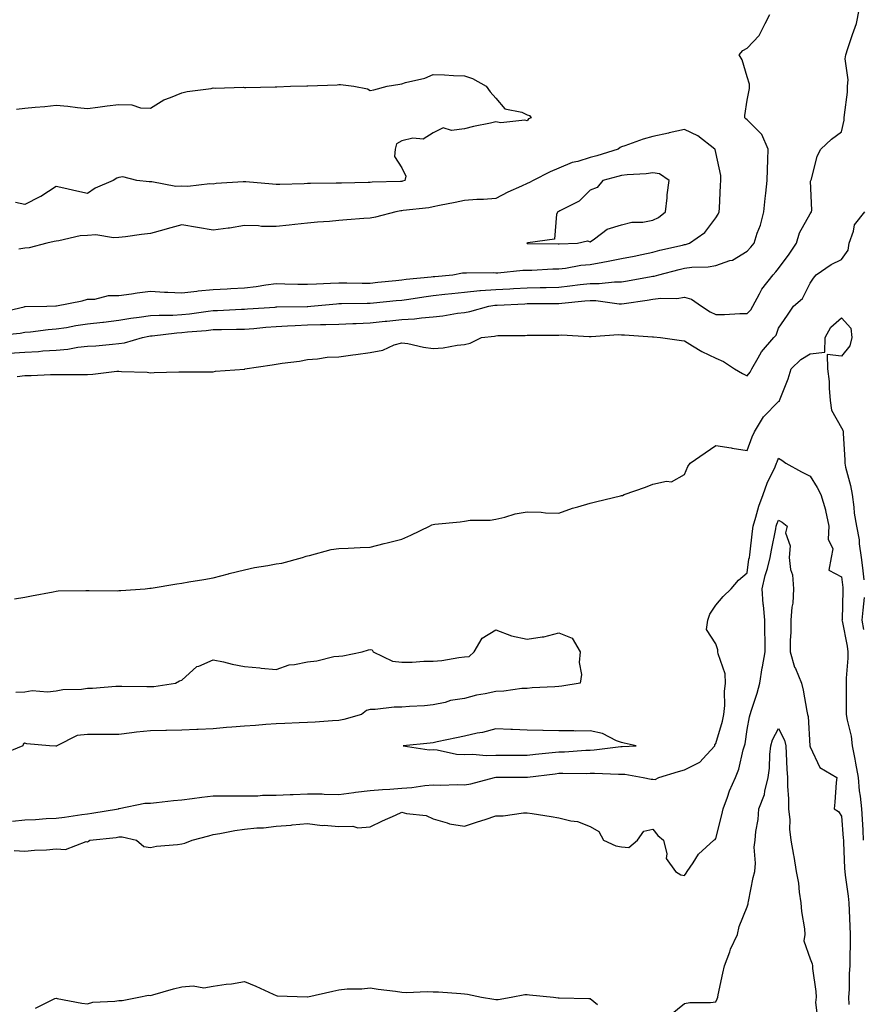
# Model space of a CAD drawing. Units: inches. Extents: x 862883 to 865523, y 7308458 to 7311098.
# Drawn here: x 863686 to 863955, y 7309290 to 7309603 of the extents above; entities that cross this region are included whole.
import ezdxf

# ---------------------------------------------------------------- set-up
doc = ezdxf.new("R2010")
doc.units = ezdxf.units.IN
doc.header["$MEASUREMENT"] = 0
doc.layers.add('Contour_86287308', color=7, linetype='Continuous', true_color=0xd686a3)

msp = doc.modelspace()

# ---------------------------------------------------------------- linework, layer by layer
at = {"layer": 'Contour_86287308'}
for points in [[(863678.65, 7309502.53, 3387), (863686.64, 7309503.34, 3387), (863688.05, 7309503.59, 3387), (863689.87, 7309503.74, 3387), (863695.47, 7309504.5, 3387), (863698.05, 7309504.68, 3387), (863701.3, 7309505.17, 3387), (863704.26, 7309505.72, 3387), (863708.05, 7309506.25, 3387), (863712.95, 7309506.81, 3387), (863713.14, 7309506.83, 3387), (863718.05, 7309507.46, 3387), (863721.87, 7309508.1, 3387), (863724.5, 7309508.38, 3387), (863728.05, 7309508.9, 3387), (863730.88, 7309509.09, 3387), (863735.19, 7309509.06, 3387), (863738.05, 7309509.21, 3387), (863740.49, 7309509.48, 3387), (863746.47, 7309510.35, 3387), (863748.05, 7309510.52, 3387), (863749.41, 7309510.56, 3387), (863757.07, 7309510.94, 3387), (863758.05, 7309510.97, 3387), (863758.93, 7309511.04, 3387), (863767.76, 7309511.63, 3387), (863768.05, 7309511.66, 3387), (863768.3, 7309511.67, 3387), (863777.96, 7309511.82, 3387), (863778.05, 7309511.83, 3387), (863778.14, 7309511.83, 3387), (863779.17, 7309511.92, 3387), (863787.29, 7309512.68, 3387), (863788.05, 7309512.73, 3387), (863788.86, 7309512.73, 3387), (863797.07, 7309512.9, 3387), (863798.05, 7309512.9, 3387), (863799.13, 7309513, 3387), (863806.29, 7309513.68, 3387), (863808.05, 7309513.85, 3387), (863810.28, 7309514.15, 3387), (863815.08, 7309514.89, 3387), (863818.05, 7309515.26, 3387), (863821.82, 7309515.69, 3387), (863824, 7309515.97, 3387), (863828.05, 7309516.41, 3387), (863832.98, 7309516.85, 3387), (863833.1, 7309516.87, 3387), (863838.05, 7309517.24, 3387), (863842.5, 7309517.47, 3387), (863843.66, 7309517.53, 3387), (863848.05, 7309517.76, 3387), (863852.15, 7309517.82, 3387), (863854.01, 7309517.88, 3387), (863858.05, 7309517.95, 3387), (863861.62, 7309518.35, 3387), (863864.9, 7309518.78, 3387), (863868.05, 7309519.14, 3387), (863870.87, 7309519.1, 3387), (863875.83, 7309519.7, 3387), (863878.05, 7309519.67, 3387), (863879.99, 7309519.98, 3387), (863887.48, 7309521.35, 3387), (863888.05, 7309521.45, 3387), (863888.47, 7309521.5, 3387), (863889.96, 7309521.92, 3387), (863896.4, 7309523.58, 3387), (863898.05, 7309523.98, 3387), (863900.43, 7309524.3, 3387), (863905.57, 7309524.4, 3387), (863908.05, 7309524.84, 3387), (863912.54, 7309526.41, 3387), (863913.41, 7309526.56, 3387), (863918.05, 7309529.4, 3387), (863919.22, 7309530.75, 3387), (863920.26, 7309531.92, 3387), (863921.27, 7309535.14, 3387), (863922.31, 7309537.66, 3387), (863923.3, 7309541.92, 3387), (863923.73, 7309546.24, 3387), (863923.97, 7309547.84, 3387), (863924.42, 7309551.92, 3387), (863924.56, 7309555.41, 3387), (863924.59, 7309558.46, 3387), (863924.72, 7309561.92, 3387), (863922.72, 7309566.59, 3387), (863918.05, 7309571.18, 3387), (863917.64, 7309571.51, 3387), (863917.31, 7309571.92, 3387), (863917.33, 7309572.64, 3387), (863918.05, 7309577.49, 3387), (863918.75, 7309581.22, 3387), (863918.76, 7309581.92, 3387), (863918.75, 7309582.62, 3387), (863918.05, 7309584.91, 3387), (863916.45, 7309590.32, 3387), (863915.47, 7309591.92, 3387), (863916.71, 7309593.26, 3387), (863918.05, 7309594.05, 3387), (863921.91, 7309598.06, 3387), (863923.8, 7309601.92, 3387), (863925.25, 7309604.72, 3387)], [(863683.06, 7309496.91, 3386), (863688.05, 7309497.26, 3386), (863692.46, 7309497.52, 3386), (863693.78, 7309497.65, 3386), (863698.05, 7309497.93, 3386), (863701.73, 7309498.24, 3386), (863704.96, 7309498.82, 3386), (863708.05, 7309499.15, 3386), (863710.66, 7309499.31, 3386), (863715.96, 7309499.83, 3386), (863718.05, 7309499.98, 3386), (863719.78, 7309500.19, 3386), (863725.54, 7309501.92, 3386), (863727.6, 7309502.37, 3386), (863728.05, 7309502.43, 3386), (863728.6, 7309502.47, 3386), (863736.5, 7309503.47, 3386), (863738.05, 7309503.56, 3386), (863739.88, 7309503.76, 3386), (863745.77, 7309504.2, 3386), (863748.05, 7309504.46, 3386), (863750.66, 7309504.53, 3386), (863755.42, 7309504.55, 3386), (863758.05, 7309504.63, 3386), (863760.98, 7309504.85, 3386), (863764.78, 7309505.18, 3386), (863768.05, 7309505.44, 3386), (863771.75, 7309505.62, 3386), (863774.16, 7309505.81, 3386), (863778.05, 7309505.98, 3386), (863782.23, 7309506.1, 3386), (863783.92, 7309506.05, 3386), (863788.05, 7309506.18, 3386), (863792.5, 7309506.37, 3386), (863793.53, 7309506.44, 3386), (863798.05, 7309506.63, 3386), (863802.84, 7309507.13, 3386), (863803.31, 7309507.17, 3386), (863808.05, 7309507.66, 3386), (863812.11, 7309507.87, 3386), (863814.38, 7309508.25, 3386), (863818.05, 7309508.47, 3386), (863821.15, 7309508.82, 3386), (863825.78, 7309509.64, 3386), (863828.05, 7309509.93, 3386), (863829.73, 7309510.24, 3386), (863835.75, 7309511.92, 3386), (863837.73, 7309512.24, 3386), (863838.05, 7309512.26, 3386), (863838.41, 7309512.28, 3386), (863847.26, 7309512.71, 3386), (863848.05, 7309512.75, 3386), (863848.89, 7309512.76, 3386), (863857.23, 7309512.75, 3386), (863858.05, 7309512.76, 3386), (863858.99, 7309512.86, 3386), (863866.4, 7309513.57, 3386), (863868.05, 7309513.76, 3386), (863869.87, 7309513.74, 3386), (863877.34, 7309512.62, 3386), (863878.05, 7309512.61, 3386), (863878.88, 7309512.75, 3386), (863886.16, 7309513.81, 3386), (863888.05, 7309514.12, 3386), (863890.55, 7309514.42, 3386), (863895.61, 7309514.37, 3386), (863898.05, 7309514.76, 3386), (863900.32, 7309514.19, 3386), (863903.49, 7309511.92, 3386), (863906.23, 7309510.09, 3386), (863908.05, 7309509.29, 3386), (863910.77, 7309509.21, 3386), (863915.75, 7309509.63, 3386), (863918.05, 7309509.53, 3386), (863919.22, 7309510.75, 3386), (863919.82, 7309511.92, 3386), (863922.01, 7309515.88, 3386), (863922.68, 7309517.29, 3386), (863926.33, 7309521.92, 3386), (863927.13, 7309522.84, 3386), (863928.05, 7309523.86, 3386), (863931.45, 7309528.52, 3386), (863933.76, 7309531.92, 3386), (863934.7, 7309535.27, 3386), (863938.05, 7309541.29, 3386), (863938.36, 7309541.61, 3386), (863938.5, 7309541.92, 3386), (863938.64, 7309542.51, 3386), (863938.25, 7309551.72, 3386), (863938.34, 7309551.92, 3386), (863938.52, 7309552.38, 3386), (863940.32, 7309559.64, 3386), (863941.54, 7309561.92, 3386), (863944.9, 7309565.07, 3386), (863948.05, 7309567.37, 3386), (863948.87, 7309571.09, 3386), (863948.92, 7309571.92, 3386), (863948.98, 7309572.85, 3386), (863949.93, 7309580.04, 3386), (863950.03, 7309581.92, 3386), (863950.14, 7309584.01, 3386), (863949.29, 7309590.68, 3386), (863949.4, 7309591.92, 3386), (863950.11, 7309593.98, 3386), (863951.56, 7309598.41, 3386), (863952.86, 7309601.92, 3386), (863953.68, 7309606.29, 3386)], [(863685.39, 7309574.58, 3387), (863688.05, 7309574.92, 3387), (863691.39, 7309575.26, 3387), (863694.46, 7309575.51, 3387), (863698.05, 7309575.89, 3387), (863701.72, 7309575.59, 3387), (863704.84, 7309575.13, 3387), (863708.05, 7309574.83, 3387), (863711.35, 7309575.22, 3387), (863714.3, 7309575.67, 3387), (863718.05, 7309576.09, 3387), (863722.15, 7309576.02, 3387), (863724.88, 7309575.09, 3387), (863728.05, 7309574.98, 3387), (863732.32, 7309577.65, 3387), (863734.45, 7309578.33, 3387), (863738.05, 7309579.85, 3387), (863739.74, 7309580.23, 3387), (863747.39, 7309581.26, 3387), (863748.05, 7309581.39, 3387), (863748.71, 7309581.27, 3387), (863757.74, 7309581.61, 3387), (863758.05, 7309581.5, 3387), (863758.44, 7309581.53, 3387), (863767.82, 7309581.7, 3387), (863768.05, 7309581.71, 3387), (863768.28, 7309581.7, 3387), (863772.67, 7309581.92, 3387), (863777.89, 7309582.08, 3387), (863778.22, 7309582.09, 3387), (863787.56, 7309582.41, 3387), (863788.05, 7309582.43, 3387), (863788.56, 7309582.43, 3387), (863792.83, 7309581.92, 3387), (863797.19, 7309581.06, 3387), (863798.05, 7309580.62, 3387), (863799.15, 7309580.82, 3387), (863803.39, 7309581.92, 3387), (863807.44, 7309582.54, 3387), (863808.05, 7309582.73, 3387), (863809.25, 7309583.12, 3387), (863815.45, 7309584.52, 3387), (863818.05, 7309585.67, 3387), (863821.65, 7309585.51, 3387), (863824.58, 7309585.39, 3387), (863828.05, 7309585.26, 3387), (863830.56, 7309584.42, 3387), (863834.96, 7309581.92, 3387), (863836.24, 7309580.11, 3387), (863838.05, 7309578.15, 3387), (863840.89, 7309574.76, 3387), (863846.32, 7309573.65, 3387), (863848.05, 7309572.87, 3387), (863848.75, 7309572.62, 3387), (863849.31, 7309571.92, 3387), (863848.43, 7309571.53, 3387), (863848.05, 7309570.89, 3387), (863847.26, 7309571.13, 3387), (863839.65, 7309570.32, 3387), (863838.05, 7309570.58, 3387), (863836.32, 7309570.19, 3387), (863830.91, 7309569.06, 3387), (863828.05, 7309568.4, 3387), (863823.95, 7309567.82, 3387), (863821.27, 7309568.7, 3387), (863818.05, 7309567.13, 3387), (863814.84, 7309565.13, 3387), (863811.56, 7309565.43, 3387), (863808.05, 7309564.58, 3387), (863806.37, 7309563.6, 3387), (863805.95, 7309561.92, 3387), (863805.73, 7309559.61, 3387), (863808.05, 7309555.96, 3387), (863809.4, 7309553.27, 3387), (863809.03, 7309551.92, 3387), (863808.3, 7309551.67, 3387), (863808.05, 7309551.62, 3387), (863807.71, 7309551.58, 3387), (863798.61, 7309551.35, 3387), (863798.05, 7309551.28, 3387), (863797.38, 7309551.25, 3387), (863788.87, 7309551.1, 3387), (863788.05, 7309551.06, 3387), (863787.16, 7309551.03, 3387), (863778.99, 7309550.98, 3387), (863778.05, 7309550.94, 3387), (863777.01, 7309550.88, 3387), (863769.29, 7309550.68, 3387), (863768.05, 7309550.6, 3387), (863766.88, 7309550.75, 3387), (863758.48, 7309551.49, 3387), (863758.05, 7309551.54, 3387), (863757.6, 7309551.47, 3387), (863749.02, 7309550.95, 3387), (863748.05, 7309550.75, 3387), (863746.95, 7309550.82, 3387), (863739.96, 7309550.01, 3387), (863738.05, 7309550.09, 3387), (863736.16, 7309550.03, 3387), (863728.47, 7309551.5, 3387), (863728.05, 7309551.47, 3387), (863727.61, 7309551.48, 3387), (863723.69, 7309551.92, 3387), (863719.23, 7309553.1, 3387), (863718.05, 7309552.83, 3387), (863717.32, 7309552.65, 3387), (863716.19, 7309551.92, 3387), (863710.51, 7309549.46, 3387), (863708.05, 7309547.81, 3387), (863704.62, 7309548.49, 3387), (863700.46, 7309549.51, 3387), (863698.05, 7309550.02, 3387), (863693.15, 7309546.82, 3387), (863692.8, 7309546.67, 3387), (863688.05, 7309544.27, 3387), (863685.06, 7309544.91, 3387)], [(863680.05, 7309509.92, 3388), (863687.88, 7309511.75, 3388), (863688.05, 7309511.78, 3388), (863688.18, 7309511.79, 3388), (863695.06, 7309511.92, 3388), (863697.96, 7309512.01, 3388), (863698.05, 7309512, 3388), (863698.16, 7309512.03, 3388), (863706.35, 7309513.61, 3388), (863708.05, 7309514.1, 3388), (863710.31, 7309514.18, 3388), (863714.71, 7309515.26, 3388), (863718.05, 7309515.34, 3388), (863722, 7309515.87, 3388), (863723.85, 7309516.11, 3388), (863728.05, 7309516.68, 3388), (863732.54, 7309516.41, 3388), (863733.57, 7309516.4, 3388), (863738.05, 7309516.16, 3388), (863742.81, 7309516.68, 3388), (863743.22, 7309516.75, 3388), (863748.05, 7309517.2, 3388), (863752.52, 7309517.45, 3388), (863753.65, 7309517.52, 3388), (863758.05, 7309517.77, 3388), (863761.77, 7309518.19, 3388), (863764.83, 7309518.7, 3388), (863768.05, 7309519.1, 3388), (863770.9, 7309519.07, 3388), (863775.04, 7309518.91, 3388), (863778.05, 7309518.89, 3388), (863780.9, 7309519.07, 3388), (863785.34, 7309519.21, 3388), (863788.05, 7309519.38, 3388), (863790.59, 7309519.38, 3388), (863795.42, 7309519.28, 3388), (863798.05, 7309519.28, 3388), (863800.45, 7309519.52, 3388), (863806.23, 7309520.1, 3388), (863808.05, 7309520.28, 3388), (863809.5, 7309520.47, 3388), (863817.4, 7309521.27, 3388), (863818.05, 7309521.35, 3388), (863818.56, 7309521.41, 3388), (863824.31, 7309521.92, 3388), (863827.43, 7309522.54, 3388), (863828.05, 7309522.55, 3388), (863828.67, 7309522.54, 3388), (863837.39, 7309522.58, 3388), (863838.05, 7309522.56, 3388), (863838.69, 7309522.56, 3388), (863846.61, 7309523.36, 3388), (863848.05, 7309523.36, 3388), (863849.51, 7309523.38, 3388), (863856.21, 7309523.76, 3388), (863858.05, 7309523.79, 3388), (863860.16, 7309524.03, 3388), (863865.05, 7309524.92, 3388), (863868.05, 7309525.21, 3388), (863872.08, 7309525.95, 3388), (863873.78, 7309526.19, 3388), (863878.05, 7309527.07, 3388), (863882.09, 7309527.88, 3388), (863884.54, 7309528.41, 3388), (863888.05, 7309529.14, 3388), (863890.28, 7309529.69, 3388), (863897.49, 7309531.36, 3388), (863898.05, 7309531.5, 3388), (863898.42, 7309531.54, 3388), (863899.73, 7309531.92, 3388), (863904.58, 7309535.39, 3388), (863908.05, 7309540.01, 3388), (863908.76, 7309541.21, 3388), (863909.16, 7309541.92, 3388), (863909.24, 7309543.11, 3388), (863909.57, 7309550.4, 3388), (863909.68, 7309551.92, 3388), (863909.62, 7309553.49, 3388), (863908.05, 7309560.87, 3388), (863907.88, 7309561.75, 3388), (863907.78, 7309561.92, 3388), (863902.32, 7309566.19, 3388), (863898.05, 7309568.12, 3388), (863893.19, 7309567.07, 3388), (863892.96, 7309567.01, 3388), (863888.05, 7309565.97, 3388), (863884.88, 7309565.08, 3388), (863879.09, 7309562.96, 3388), (863878.05, 7309562.63, 3388), (863877.58, 7309562.39, 3388), (863876.93, 7309561.92, 3388), (863870.17, 7309559.8, 3388), (863868.05, 7309559.21, 3388), (863864.12, 7309557.99, 3388), (863862.36, 7309557.61, 3388), (863858.05, 7309555.82, 3388), (863855.3, 7309554.67, 3388), (863849.89, 7309551.92, 3388), (863848.74, 7309551.24, 3388), (863848.05, 7309550.94, 3388), (863846.2, 7309550.07, 3388), (863841.8, 7309548.17, 3388), (863838.05, 7309546.16, 3388), (863834.1, 7309545.88, 3388), (863831.97, 7309545.84, 3388), (863828.05, 7309545.58, 3388), (863825.06, 7309544.91, 3388), (863820.13, 7309544.01, 3388), (863818.05, 7309543.57, 3388), (863816.74, 7309543.23, 3388), (863808.5, 7309542.37, 3388), (863808.05, 7309542.28, 3388), (863807.73, 7309542.25, 3388), (863806.21, 7309541.92, 3388), (863799.72, 7309540.26, 3388), (863798.05, 7309539.98, 3388), (863795.95, 7309539.82, 3388), (863790.58, 7309539.39, 3388), (863788.05, 7309539.2, 3388), (863785.04, 7309538.91, 3388), (863781.28, 7309538.69, 3388), (863778.05, 7309538.36, 3388), (863774.03, 7309537.9, 3388), (863772.24, 7309537.73, 3388), (863768.05, 7309537.23, 3388), (863763.44, 7309537.31, 3388), (863762.5, 7309537.47, 3388), (863758.05, 7309537.58, 3388), (863753.25, 7309536.72, 3388), (863752.85, 7309536.72, 3388), (863748.05, 7309536.1, 3388), (863743.06, 7309536.93, 3388), (863743.03, 7309536.93, 3388), (863738.05, 7309537.85, 3388), (863733.41, 7309536.55, 3388), (863732.38, 7309536.25, 3388), (863728.05, 7309535.02, 3388), (863725.23, 7309534.74, 3388), (863720.16, 7309534.03, 3388), (863718.05, 7309533.8, 3388), (863716.33, 7309533.64, 3388), (863710.73, 7309534.61, 3388), (863708.05, 7309534.44, 3388), (863705.7, 7309534.27, 3388), (863698.87, 7309532.74, 3388), (863698.05, 7309532.66, 3388), (863697.45, 7309532.53, 3388), (863695.13, 7309531.92, 3388), (863689.44, 7309530.53, 3388), (863688.05, 7309530.33, 3388), (863686.15, 7309530.02, 3388)], [(863685.67, 7309489.55, 3385), (863688.05, 7309489.8, 3385), (863690.12, 7309489.85, 3385), (863696.29, 7309490.16, 3385), (863698.05, 7309490.21, 3385), (863699.77, 7309490.19, 3385), (863706.33, 7309490.2, 3385), (863708.05, 7309490.18, 3385), (863709.73, 7309490.24, 3385), (863717.35, 7309491.22, 3385), (863718.05, 7309491.25, 3385), (863718.82, 7309491.16, 3385), (863727.02, 7309490.89, 3385), (863728.05, 7309490.74, 3385), (863729.21, 7309490.77, 3385), (863737.14, 7309491.01, 3385), (863738.05, 7309491.03, 3385), (863738.98, 7309490.99, 3385), (863747.18, 7309491.05, 3385), (863748.05, 7309491.01, 3385), (863748.8, 7309491.18, 3385), (863758.02, 7309491.89, 3385), (863758.05, 7309491.89, 3385), (863758.07, 7309491.9, 3385), (863758.14, 7309491.92, 3385), (863766.77, 7309493.2, 3385), (863768.05, 7309493.47, 3385), (863769.95, 7309493.81, 3385), (863775.52, 7309494.45, 3385), (863778.05, 7309494.98, 3385), (863781.25, 7309495.12, 3385), (863784.33, 7309495.64, 3385), (863788.05, 7309495.78, 3385), (863792.53, 7309496.39, 3385), (863793.48, 7309496.49, 3385), (863798.05, 7309497.18, 3385), (863802.01, 7309497.96, 3385), (863805.71, 7309499.58, 3385), (863808.05, 7309500.27, 3385), (863810, 7309499.98, 3385), (863814.98, 7309498.85, 3385), (863818.05, 7309498.45, 3385), (863821.3, 7309498.67, 3385), (863825.68, 7309499.55, 3385), (863828.05, 7309499.75, 3385), (863829.87, 7309500.1, 3385), (863833.43, 7309501.92, 3385), (863837.56, 7309502.41, 3385), (863838.05, 7309502.52, 3385), (863838.68, 7309502.55, 3385), (863847.35, 7309502.61, 3385), (863848.05, 7309502.65, 3385), (863848.79, 7309502.66, 3385), (863857.24, 7309502.73, 3385), (863858.05, 7309502.73, 3385), (863858.92, 7309502.79, 3385), (863867.74, 7309502.23, 3385), (863868.05, 7309502.26, 3385), (863868.35, 7309502.22, 3385), (863877.11, 7309502.87, 3385), (863878.05, 7309502.78, 3385), (863878.97, 7309502.84, 3385), (863887.87, 7309502.11, 3385), (863888.05, 7309502.12, 3385), (863888.24, 7309502.11, 3385), (863890.49, 7309501.92, 3385), (863897.09, 7309500.95, 3385), (863898.05, 7309500.83, 3385), (863900.68, 7309499.29, 3385), (863903.59, 7309497.47, 3385), (863908.05, 7309495.36, 3385), (863910.47, 7309494.34, 3385), (863913.96, 7309491.92, 3385), (863916.57, 7309490.44, 3385), (863918.05, 7309489.76, 3385), (863919.01, 7309490.95, 3385), (863919.52, 7309491.92, 3385), (863921.58, 7309495.46, 3385), (863922.56, 7309497.41, 3385), (863926.5, 7309501.92, 3385), (863927.25, 7309502.72, 3385), (863928.05, 7309504.86, 3385), (863930.91, 7309509.06, 3385), (863932.8, 7309511.92, 3385), (863935.63, 7309514.34, 3385), (863938.05, 7309519.2, 3385), (863939.17, 7309520.81, 3385), (863940, 7309521.92, 3385), (863944.81, 7309525.16, 3385), (863948.05, 7309526.78, 3385), (863950.18, 7309529.79, 3385), (863950.52, 7309531.92, 3385), (863951.93, 7309535.8, 3385), (863952.16, 7309537.81, 3385), (863955.53, 7309541.92, 3385)], [(863684.82, 7309418.7, 3384), (863688.05, 7309419.32, 3384), (863690.24, 7309419.73, 3384), (863697.1, 7309420.97, 3384), (863698.05, 7309421.15, 3384), (863698.72, 7309421.25, 3384), (863707.5, 7309421.36, 3384), (863708.05, 7309421.43, 3384), (863708.52, 7309421.45, 3384), (863717.47, 7309421.34, 3384), (863718.05, 7309421.36, 3384), (863718.61, 7309421.36, 3384), (863726.4, 7309421.92, 3384), (863727.87, 7309422.11, 3384), (863728.05, 7309422.13, 3384), (863728.3, 7309422.16, 3384), (863736.48, 7309423.48, 3384), (863738.05, 7309423.74, 3384), (863740.26, 7309424.13, 3384), (863745.05, 7309424.92, 3384), (863748.05, 7309425.46, 3384), (863752.87, 7309426.74, 3384), (863753.14, 7309426.83, 3384), (863758.05, 7309427.96, 3384), (863761.24, 7309428.73, 3384), (863765.45, 7309429.32, 3384), (863768.05, 7309429.85, 3384), (863769.91, 7309430.06, 3384), (863776.43, 7309431.92, 3384), (863777.64, 7309432.33, 3384), (863778.05, 7309432.46, 3384), (863778.71, 7309432.57, 3384), (863785.56, 7309434.41, 3384), (863788.05, 7309434.77, 3384), (863791.04, 7309434.91, 3384), (863794.88, 7309435.09, 3384), (863798.05, 7309435.24, 3384), (863802.48, 7309436.35, 3384), (863803.39, 7309436.58, 3384), (863808.05, 7309437.77, 3384), (863810.94, 7309439.03, 3384), (863816.86, 7309441.92, 3384), (863817.68, 7309442.29, 3384), (863818.05, 7309442.42, 3384), (863818.64, 7309442.52, 3384), (863826.69, 7309443.28, 3384), (863828.05, 7309443.51, 3384), (863829.89, 7309443.77, 3384), (863836.17, 7309443.8, 3384), (863838.05, 7309444.14, 3384), (863840.84, 7309444.71, 3384), (863844.16, 7309445.82, 3384), (863848.05, 7309446.39, 3384), (863852.43, 7309446.3, 3384), (863853.82, 7309446.15, 3384), (863858.05, 7309446.04, 3384), (863862.39, 7309447.57, 3384), (863864.16, 7309448.03, 3384), (863868.05, 7309449.22, 3384), (863870.23, 7309449.73, 3384), (863877.66, 7309451.53, 3384), (863878.05, 7309451.62, 3384), (863878.3, 7309451.68, 3384), (863878.91, 7309451.92, 3384), (863885.65, 7309454.32, 3384), (863888.05, 7309455.23, 3384), (863892.34, 7309456.21, 3384), (863893.93, 7309456.04, 3384), (863898.05, 7309458.38, 3384), (863899.1, 7309460.87, 3384), (863899.89, 7309461.92, 3384), (863904.7, 7309465.27, 3384), (863908.05, 7309467.61, 3384), (863912.92, 7309466.79, 3384), (863913.23, 7309466.74, 3384), (863918.05, 7309465.92, 3384), (863919.67, 7309470.3, 3384), (863920.34, 7309471.92, 3384), (863923.27, 7309476.7, 3384), (863928.05, 7309481.6, 3384), (863928.29, 7309481.69, 3384), (863928.38, 7309481.92, 3384), (863928.56, 7309482.43, 3384), (863931.13, 7309488.83, 3384), (863932.09, 7309491.92, 3384), (863935.08, 7309494.89, 3384), (863938.05, 7309496.71, 3384), (863942.74, 7309497.23, 3384), (863942.87, 7309501.92, 3384), (863944.69, 7309505.28, 3384), (863948.05, 7309508.18, 3384), (863951.06, 7309504.93, 3384), (863951.37, 7309501.92, 3384), (863950.7, 7309499.27, 3384), (863948.05, 7309495.95, 3384), (863943.47, 7309496.5, 3384), (863943.63, 7309491.92, 3384), (863944.1, 7309487.97, 3384), (863944.12, 7309485.86, 3384), (863944.5, 7309481.92, 3384), (863944.89, 7309478.76, 3384), (863948.05, 7309473.19, 3384), (863948.52, 7309472.39, 3384), (863948.61, 7309471.92, 3384), (863948.6, 7309471.36, 3384), (863949.09, 7309462.96, 3384), (863949.08, 7309461.92, 3384), (863949.36, 7309460.61, 3384), (863950.96, 7309454.83, 3384), (863951.48, 7309451.92, 3384), (863952.03, 7309447.95, 3384), (863952.15, 7309446.02, 3384), (863952.82, 7309441.92, 3384), (863953.68, 7309437.55, 3384), (863953.73, 7309436.24, 3384), (863954.38, 7309431.92, 3384), (863954.76, 7309428.63, 3384), (863955.17, 7309424.8, 3384)], [(863684.11, 7309347.98, 3383), (863688.05, 7309348.37, 3383), (863691.47, 7309348.5, 3383), (863694.89, 7309348.77, 3383), (863698.05, 7309348.89, 3383), (863700.74, 7309349.23, 3383), (863706.23, 7309350.09, 3383), (863708.05, 7309350.34, 3383), (863709.44, 7309350.52, 3383), (863717.91, 7309351.92, 3383), (863718.02, 7309351.95, 3383), (863718.08, 7309351.95, 3383), (863726.29, 7309353.68, 3383), (863728.05, 7309353.75, 3383), (863730.04, 7309353.91, 3383), (863735.44, 7309354.53, 3383), (863738.05, 7309354.74, 3383), (863741.3, 7309355.17, 3383), (863744.41, 7309355.56, 3383), (863748.05, 7309356.05, 3383), (863752.13, 7309355.99, 3383), (863753.89, 7309356.08, 3383), (863758.05, 7309356.03, 3383), (863762.21, 7309356.08, 3383), (863763.78, 7309356.2, 3383), (863768.05, 7309356.24, 3383), (863772.58, 7309356.45, 3383), (863773.48, 7309356.49, 3383), (863778.05, 7309356.71, 3383), (863782.77, 7309356.65, 3383), (863783.39, 7309356.58, 3383), (863788.05, 7309356.49, 3383), (863792.83, 7309357.13, 3383), (863793.31, 7309357.17, 3383), (863798.05, 7309357.76, 3383), (863801.91, 7309358.05, 3383), (863804.32, 7309358.19, 3383), (863808.05, 7309358.47, 3383), (863811.3, 7309358.67, 3383), (863815.42, 7309359.29, 3383), (863818.05, 7309359.49, 3383), (863820.56, 7309359.41, 3383), (863825.76, 7309359.63, 3383), (863828.05, 7309359.55, 3383), (863830.07, 7309359.9, 3383), (863837.65, 7309361.92, 3383), (863837.98, 7309361.99, 3383), (863838.12, 7309361.99, 3383), (863848.03, 7309361.94, 3383), (863848.05, 7309361.94, 3383), (863848.07, 7309361.95, 3383), (863856.89, 7309363.08, 3383), (863858.05, 7309363.21, 3383), (863859.38, 7309363.25, 3383), (863866.8, 7309363.17, 3383), (863868.05, 7309363.21, 3383), (863869.39, 7309363.26, 3383), (863877.04, 7309362.93, 3383), (863878.05, 7309362.97, 3383), (863879.05, 7309362.92, 3383), (863884.92, 7309361.92, 3383), (863887.51, 7309361.38, 3383), (863888.05, 7309361.3, 3383), (863888.7, 7309361.28, 3383), (863889.9, 7309361.92, 3383), (863896.15, 7309363.82, 3383), (863898.05, 7309364.27, 3383), (863902.92, 7309366.79, 3383), (863903.11, 7309366.85, 3383), (863903.97, 7309367.84, 3383), (863907.7, 7309371.92, 3383), (863907.75, 7309372.22, 3383), (863908.05, 7309372.73, 3383), (863910.2, 7309379.77, 3383), (863910.65, 7309381.92, 3383), (863910.95, 7309384.82, 3383), (863910.78, 7309389.2, 3383), (863911.16, 7309391.92, 3383), (863911.01, 7309394.88, 3383), (863908.77, 7309401.2, 3383), (863908.7, 7309401.92, 3383), (863908.68, 7309402.55, 3383), (863908.05, 7309404.4, 3383), (863905.11, 7309408.98, 3383), (863905.49, 7309411.92, 3383), (863906.11, 7309413.86, 3383), (863908.05, 7309416.71, 3383), (863910.43, 7309419.54, 3383), (863912.93, 7309421.92, 3383), (863915.33, 7309424.64, 3383), (863918.05, 7309427.05, 3383), (863918.62, 7309431.35, 3383), (863918.76, 7309431.92, 3383), (863918.89, 7309432.76, 3383), (863919.69, 7309440.28, 3383), (863919.96, 7309441.92, 3383), (863920.85, 7309444.72, 3383), (863921.73, 7309448.24, 3383), (863923.16, 7309451.92, 3383), (863924.43, 7309455.54, 3383), (863926.91, 7309460.78, 3383), (863927.39, 7309461.92, 3383), (863927.57, 7309462.4, 3383), (863928.05, 7309463.49, 3383), (863929.06, 7309462.93, 3383), (863930.37, 7309461.92, 3383), (863935.35, 7309459.22, 3383), (863938.05, 7309457.81, 3383), (863940.36, 7309454.22, 3383), (863941.47, 7309451.92, 3383), (863942.93, 7309447.04, 3383), (863943, 7309446.87, 3383), (863944.05, 7309441.92, 3383), (863943.82, 7309437.69, 3383), (863945.29, 7309434.67, 3383), (863944.75, 7309431.92, 3383), (863944.04, 7309427.91, 3383), (863948.05, 7309425.74, 3383), (863948.47, 7309422.34, 3383), (863948.52, 7309421.92, 3383), (863948.49, 7309421.48, 3383), (863948.24, 7309412.11, 3383), (863948.22, 7309411.92, 3383), (863948.26, 7309411.71, 3383), (863949.85, 7309403.73, 3383), (863950.13, 7309401.92, 3383), (863950.08, 7309399.9, 3383), (863949.57, 7309393.44, 3383), (863949.53, 7309391.92, 3383), (863949.56, 7309390.41, 3383), (863949.51, 7309383.38, 3383), (863949.54, 7309381.92, 3383), (863949.83, 7309380.14, 3383), (863951.12, 7309374.99, 3383), (863951.51, 7309371.92, 3383), (863952.31, 7309367.66, 3383), (863952.55, 7309366.42, 3383), (863953.37, 7309361.92, 3383), (863953.74, 7309357.61, 3383), (863954.06, 7309355.9, 3383), (863954.47, 7309351.92, 3383), (863954.69, 7309348.56, 3383), (863954.83, 7309345.14, 3383), (863955.02, 7309341.92, 3383)], [(863684.72, 7309338.59, 3382), (863688.05, 7309338.42, 3382), (863691.2, 7309338.78, 3382), (863694.95, 7309338.82, 3382), (863698.05, 7309339.12, 3382), (863701.07, 7309338.9, 3382), (863707.61, 7309341.48, 3382), (863708.05, 7309341.39, 3382), (863708.38, 7309341.59, 3382), (863708.73, 7309341.92, 3382), (863717.15, 7309342.82, 3382), (863718.05, 7309342.95, 3382), (863719.08, 7309342.96, 3382), (863723.65, 7309341.92, 3382), (863726.01, 7309339.89, 3382), (863728.05, 7309339.57, 3382), (863730.01, 7309339.97, 3382), (863736.69, 7309340.56, 3382), (863738.05, 7309340.79, 3382), (863738.97, 7309341, 3382), (863741.4, 7309341.92, 3382), (863746.66, 7309343.31, 3382), (863748.05, 7309343.68, 3382), (863750.15, 7309344.02, 3382), (863754.95, 7309345.02, 3382), (863758.05, 7309345.47, 3382), (863761.98, 7309345.86, 3382), (863764.08, 7309345.88, 3382), (863768.05, 7309346.33, 3382), (863772.87, 7309346.73, 3382), (863773.22, 7309346.75, 3382), (863778.05, 7309347.18, 3382), (863782.75, 7309346.62, 3382), (863783.32, 7309346.65, 3382), (863788.05, 7309346.24, 3382), (863792.54, 7309346.4, 3382), (863794.13, 7309345.85, 3382), (863798.05, 7309346.2, 3382), (863801.9, 7309348.06, 3382), (863806.06, 7309349.93, 3382), (863808.05, 7309350.85, 3382), (863809.55, 7309350.42, 3382), (863815.88, 7309349.75, 3382), (863818.05, 7309348.72, 3382), (863822.53, 7309347.44, 3382), (863823.23, 7309347.1, 3382), (863828.05, 7309346.33, 3382), (863832.23, 7309347.74, 3382), (863834.65, 7309348.51, 3382), (863838.05, 7309349.63, 3382), (863840.34, 7309349.63, 3382), (863846.8, 7309350.67, 3382), (863848.05, 7309350.66, 3382), (863849.58, 7309350.4, 3382), (863855.59, 7309349.46, 3382), (863858.05, 7309349, 3382), (863861.93, 7309348.04, 3382), (863864.03, 7309347.9, 3382), (863868.05, 7309346.3, 3382), (863870.83, 7309344.7, 3382), (863872.26, 7309341.92, 3382), (863876.24, 7309340.1, 3382), (863878.05, 7309339.83, 3382), (863880.41, 7309339.56, 3382), (863883.09, 7309341.92, 3382), (863885.19, 7309344.78, 3382), (863888.05, 7309345.43, 3382), (863889.55, 7309343.42, 3382), (863891.37, 7309341.92, 3382), (863892.42, 7309337.55, 3382), (863892.21, 7309336.08, 3382), (863895.21, 7309331.92, 3382), (863896.97, 7309330.84, 3382), (863898.05, 7309330.66, 3382), (863898.58, 7309331.38, 3382), (863898.89, 7309331.92, 3382), (863900.8, 7309334.66, 3382), (863902.53, 7309337.44, 3382), (863907.4, 7309341.92, 3382), (863907.81, 7309342.16, 3382), (863908.05, 7309342.42, 3382), (863910.02, 7309349.95, 3382), (863910.37, 7309351.92, 3382), (863911.76, 7309355.63, 3382), (863912.38, 7309357.58, 3382), (863914.31, 7309361.92, 3382), (863915.4, 7309364.57, 3382), (863916.8, 7309370.67, 3382), (863917.2, 7309371.92, 3382), (863917.36, 7309372.6, 3382), (863918.05, 7309377.15, 3382), (863918.74, 7309381.23, 3382), (863919.03, 7309381.92, 3382), (863919.43, 7309383.3, 3382), (863921.23, 7309388.74, 3382), (863922.06, 7309391.92, 3382), (863922.86, 7309396.73, 3382), (863922.92, 7309397.06, 3382), (863923.74, 7309401.92, 3382), (863923.77, 7309406.2, 3382), (863923.66, 7309407.54, 3382), (863923.69, 7309411.92, 3382), (863923.22, 7309416.74, 3382), (863923.14, 7309417.01, 3382), (863922.85, 7309421.92, 3382), (863923.76, 7309426.21, 3382), (863924.48, 7309428.35, 3382), (863925.41, 7309431.92, 3382), (863925.75, 7309434.22, 3382), (863927.14, 7309441.01, 3382), (863927.29, 7309441.92, 3382), (863927.47, 7309442.5, 3382), (863928.05, 7309443.78, 3382), (863929.23, 7309443.1, 3382), (863930.79, 7309441.92, 3382), (863930.19, 7309439.77, 3382), (863931.76, 7309435.63, 3382), (863931.43, 7309431.92, 3382), (863931.87, 7309428.1, 3382), (863932.48, 7309426.35, 3382), (863932.77, 7309421.92, 3382), (863932.6, 7309417.37, 3382), (863932.23, 7309416.1, 3382), (863931.97, 7309411.92, 3382), (863931.92, 7309408.04, 3382), (863931.75, 7309405.62, 3382), (863931.7, 7309401.92, 3382), (863933.15, 7309397.03, 3382), (863933.38, 7309396.59, 3382), (863935.34, 7309391.92, 3382), (863935.82, 7309389.69, 3382), (863937.03, 7309382.94, 3382), (863937.24, 7309381.92, 3382), (863937.46, 7309381.32, 3382), (863938.02, 7309371.95, 3382), (863938.03, 7309371.92, 3382), (863938.03, 7309371.9, 3382), (863938.05, 7309371.66, 3382), (863941.18, 7309365.05, 3382), (863946.56, 7309361.92, 3382), (863946.38, 7309360.25, 3382), (863945.96, 7309354.01, 3382), (863945.73, 7309351.92, 3382), (863947.13, 7309351, 3382), (863948.05, 7309349.59, 3382), (863948.64, 7309342.51, 3382), (863948.67, 7309341.92, 3382), (863948.7, 7309341.27, 3382), (863949.06, 7309332.93, 3382), (863949.11, 7309331.92, 3382), (863949.21, 7309330.76, 3382), (863950.19, 7309324.06, 3382), (863950.36, 7309321.92, 3382), (863950.46, 7309319.51, 3382), (863950.71, 7309314.59, 3382), (863950.83, 7309311.92, 3382), (863950.82, 7309309.15, 3382), (863950.69, 7309304.56, 3382), (863950.68, 7309301.92, 3382), (863950.51, 7309299.46, 3382), (863950.47, 7309294.34, 3382), (863950.32, 7309291.92, 3382), (863950.36, 7309289.62, 3382)], [(863955.29, 7309419.16, 3384), (863954.81, 7309415.16, 3384), (863954.58, 7309411.92, 3384), (863955.07, 7309408.94, 3384)], [(863685.16, 7309389.03, 3383), (863688.05, 7309389.19, 3383), (863690.43, 7309389.55, 3383), (863695.27, 7309389.14, 3383), (863698.05, 7309389.42, 3383), (863700.13, 7309389.84, 3383), (863706.11, 7309389.99, 3383), (863708.05, 7309390.27, 3383), (863709.66, 7309390.31, 3383), (863717.07, 7309390.94, 3383), (863718.05, 7309390.96, 3383), (863719.01, 7309390.96, 3383), (863726.94, 7309390.81, 3383), (863728.05, 7309390.81, 3383), (863729.11, 7309390.87, 3383), (863736.02, 7309391.92, 3383), (863737.3, 7309392.67, 3383), (863738.05, 7309392.85, 3383), (863742.79, 7309397.17, 3383), (863743.48, 7309397.35, 3383), (863748.05, 7309399.38, 3383), (863751.28, 7309398.69, 3383), (863754.1, 7309397.96, 3383), (863758.05, 7309397.2, 3383), (863762.86, 7309396.73, 3383), (863763.29, 7309396.68, 3383), (863768.05, 7309396.2, 3383), (863772.21, 7309397.76, 3383), (863773.93, 7309397.8, 3383), (863778.05, 7309398.72, 3383), (863780.99, 7309398.98, 3383), (863786.49, 7309400.36, 3383), (863788.05, 7309400.54, 3383), (863789.33, 7309400.64, 3383), (863795.45, 7309401.92, 3383), (863797.44, 7309402.54, 3383), (863798.05, 7309402.66, 3383), (863798.62, 7309402.5, 3383), (863798.92, 7309401.92, 3383), (863805.08, 7309398.95, 3383), (863808.05, 7309398.6, 3383), (863811.39, 7309398.58, 3383), (863815.08, 7309398.95, 3383), (863818.05, 7309398.93, 3383), (863820.84, 7309399.13, 3383), (863826.22, 7309400.09, 3383), (863828.05, 7309400.25, 3383), (863829.53, 7309400.44, 3383), (863831.12, 7309401.92, 3383), (863833.7, 7309406.27, 3383), (863838.05, 7309408.88, 3383), (863843.05, 7309406.92, 3383), (863848.05, 7309405.9, 3383), (863852.81, 7309406.68, 3383), (863853.31, 7309406.66, 3383), (863858.05, 7309407.91, 3383), (863862.32, 7309406.19, 3383), (863864.85, 7309401.92, 3383), (863864.56, 7309398.43, 3383), (863865.26, 7309394.7, 3383), (863864.84, 7309391.92, 3383), (863859.02, 7309390.95, 3383), (863858.05, 7309390.8, 3383), (863856.82, 7309390.69, 3383), (863849.58, 7309390.39, 3383), (863848.05, 7309390.24, 3383), (863846.3, 7309390.17, 3383), (863840.6, 7309389.37, 3383), (863838.05, 7309389.29, 3383), (863834.63, 7309388.5, 3383), (863831.88, 7309388.08, 3383), (863828.05, 7309387, 3383), (863823.63, 7309386.33, 3383), (863821.88, 7309385.75, 3383), (863818.05, 7309384.96, 3383), (863815.27, 7309384.7, 3383), (863810.58, 7309384.45, 3383), (863808.05, 7309384.23, 3383), (863805.69, 7309384.28, 3383), (863799.64, 7309383.5, 3383), (863798.05, 7309383.54, 3383), (863796.81, 7309383.16, 3383), (863795.24, 7309381.92, 3383), (863789.65, 7309380.32, 3383), (863788.05, 7309380.02, 3383), (863786.02, 7309379.89, 3383), (863780.46, 7309379.52, 3383), (863778.05, 7309379.36, 3383), (863775.37, 7309379.24, 3383), (863770.88, 7309379.09, 3383), (863768.05, 7309378.95, 3383), (863764.82, 7309378.69, 3383), (863761.52, 7309378.45, 3383), (863758.05, 7309378.16, 3383), (863753.98, 7309377.85, 3383), (863752.23, 7309377.74, 3383), (863748.05, 7309377.41, 3383), (863743.31, 7309377.17, 3383), (863742.83, 7309377.14, 3383), (863738.05, 7309376.91, 3383), (863733.15, 7309376.82, 3383), (863732.95, 7309376.81, 3383), (863728.05, 7309376.72, 3383), (863723.63, 7309376.34, 3383), (863722.18, 7309376.05, 3383), (863718.05, 7309375.6, 3383), (863714.4, 7309375.57, 3383), (863711.72, 7309375.59, 3383), (863708.05, 7309375.55, 3383), (863704.69, 7309375.29, 3383), (863698.25, 7309371.92, 3383), (863698.11, 7309371.86, 3383), (863698.05, 7309371.85, 3383), (863697.98, 7309371.85, 3383), (863695.93, 7309371.92, 3383), (863688.75, 7309372.62, 3383), (863688.05, 7309372.84, 3383), (863687.55, 7309372.43, 3383), (863687.49, 7309371.92, 3383), (863680.76, 7309369.21, 3383)], [(863893.61, 7309286.36, 3381), (863898.05, 7309289.96, 3381), (863899.77, 7309290.2, 3381), (863906.38, 7309290.25, 3381), (863908.05, 7309290.44, 3381), (863908.51, 7309291.45, 3381), (863908.65, 7309291.92, 3381), (863908.82, 7309292.69, 3381), (863910.34, 7309299.63, 3381), (863910.83, 7309301.92, 3381), (863912.48, 7309306.34, 3381), (863912.74, 7309307.22, 3381), (863914.92, 7309311.92, 3381), (863915.54, 7309314.43, 3381), (863918.05, 7309320.67, 3381), (863918.36, 7309321.61, 3381), (863918.4, 7309321.92, 3381), (863918.5, 7309322.37, 3381), (863919.93, 7309330.05, 3381), (863920.43, 7309331.92, 3381), (863920.68, 7309334.55, 3381), (863920.27, 7309339.69, 3381), (863920.59, 7309341.92, 3381), (863920.83, 7309344.7, 3381), (863921.51, 7309348.45, 3381), (863921.76, 7309351.92, 3381), (863923.53, 7309356.44, 3381), (863923.63, 7309357.5, 3381), (863924.75, 7309361.92, 3381), (863925.12, 7309364.85, 3381), (863925.29, 7309369.17, 3381), (863925.59, 7309371.92, 3381), (863926.15, 7309373.82, 3381), (863928.05, 7309377.5, 3381), (863929.91, 7309373.78, 3381), (863930.33, 7309371.92, 3381), (863930.49, 7309369.48, 3381), (863930.66, 7309364.53, 3381), (863930.84, 7309361.92, 3381), (863930.91, 7309359.06, 3381), (863931.17, 7309355.04, 3381), (863931.24, 7309351.92, 3381), (863931.57, 7309348.4, 3381), (863931.53, 7309345.41, 3381), (863931.95, 7309341.92, 3381), (863932.78, 7309337.19, 3381), (863932.87, 7309336.73, 3381), (863933.68, 7309331.92, 3381), (863934.34, 7309328.21, 3381), (863934.63, 7309325.35, 3381), (863935.16, 7309321.92, 3381), (863935.32, 7309319.19, 3381), (863936.26, 7309313.72, 3381), (863936.38, 7309311.92, 3381), (863936.05, 7309309.92, 3381), (863938.05, 7309304.1, 3381), (863938.73, 7309302.6, 3381), (863938.82, 7309301.92, 3381), (863938.88, 7309301.09, 3381), (863939.87, 7309293.75, 3381), (863939.97, 7309291.92, 3381), (863939.77, 7309290.19, 3381), (863940.52, 7309284.39, 3381)], [(863691.5, 7309288.47, 3381), (863697.67, 7309291.54, 3381), (863698.05, 7309291.62, 3381), (863698.41, 7309291.56, 3381), (863706.2, 7309290.07, 3381), (863708.05, 7309289.81, 3381), (863709.68, 7309290.3, 3381), (863716.75, 7309290.62, 3381), (863718.05, 7309290.88, 3381), (863719.09, 7309290.88, 3381), (863724.33, 7309291.92, 3381), (863727.43, 7309292.55, 3381), (863728.05, 7309292.5, 3381), (863728.81, 7309292.68, 3381), (863735.37, 7309294.61, 3381), (863738.05, 7309295.18, 3381), (863741.64, 7309295.51, 3381), (863745.07, 7309294.9, 3381), (863748.05, 7309295.4, 3381), (863752.17, 7309296.03, 3381), (863753.83, 7309296.14, 3381), (863758.05, 7309296.94, 3381), (863761.6, 7309295.47, 3381), (863767.12, 7309292.85, 3381), (863768.05, 7309292.43, 3381), (863768.46, 7309292.33, 3381), (863777.97, 7309292, 3381), (863778.05, 7309291.99, 3381), (863778.14, 7309292.01, 3381), (863786.15, 7309293.82, 3381), (863788.05, 7309294.25, 3381), (863790.67, 7309294.54, 3381), (863795.4, 7309294.57, 3381), (863798.05, 7309294.94, 3381), (863800.6, 7309294.47, 3381), (863806.12, 7309293.85, 3381), (863808.05, 7309293.54, 3381), (863809.58, 7309293.45, 3381), (863816.2, 7309293.78, 3381), (863818.05, 7309293.69, 3381), (863819.72, 7309293.59, 3381), (863826.86, 7309293.11, 3381), (863828.05, 7309293.04, 3381), (863829.04, 7309292.91, 3381), (863833.46, 7309291.92, 3381), (863837.39, 7309291.26, 3381), (863838.05, 7309291.19, 3381), (863838.74, 7309291.23, 3381), (863842.89, 7309291.92, 3381), (863847.23, 7309292.74, 3381), (863848.05, 7309292.75, 3381), (863848.78, 7309292.64, 3381), (863856.4, 7309291.92, 3381), (863857.89, 7309291.76, 3381), (863858.05, 7309291.76, 3381), (863858.22, 7309291.75, 3381), (863867.65, 7309291.52, 3381), (863868.05, 7309291.5, 3381), (863870.4, 7309289.57, 3381)]]:
    msp.add_polyline3d(points, dxfattribs=at)
for points in [[(863858.05, 7309531.75, 3389), (863858.2, 7309531.77, 3389), (863864.02, 7309531.92, 3389), (863867.23, 7309532.75, 3389), (863868.05, 7309532.42, 3389), (863869.45, 7309533.32, 3389), (863873.51, 7309536.46, 3389), (863878.05, 7309537.83, 3389), (863881.34, 7309538.63, 3389), (863884.83, 7309538.7, 3389), (863888.05, 7309539.24, 3389), (863889.83, 7309540.14, 3389), (863892.06, 7309541.92, 3389), (863892.57, 7309546.44, 3389), (863892.57, 7309547.4, 3389), (863893.22, 7309551.92, 3389), (863890.14, 7309554.01, 3389), (863888.05, 7309554.36, 3389), (863885.92, 7309554.04, 3389), (863879.86, 7309553.73, 3389), (863878.05, 7309553.5, 3389), (863876.82, 7309553.15, 3389), (863872.05, 7309551.92, 3389), (863870.32, 7309549.65, 3389), (863868.05, 7309548.84, 3389), (863864.6, 7309545.37, 3389), (863858.4, 7309542.27, 3389), (863858.05, 7309542.06, 3389), (863857.96, 7309542.01, 3389), (863857.72, 7309541.92, 3389), (863857.38, 7309541.25, 3389), (863856.73, 7309533.24, 3389), (863848.19, 7309532.06, 3389), (863848.05, 7309531.98, 3389), (863848.02, 7309531.95, 3389), (863847.91, 7309531.92, 3389), (863848.04, 7309531.91, 3389), (863848.06, 7309531.91, 3389), (863857.88, 7309531.75, 3389)], [(863878.05, 7309371.73, 3384), (863878.25, 7309371.72, 3384), (863882.68, 7309371.92, 3384), (863878.9, 7309372.77, 3384), (863878.05, 7309372.96, 3384), (863876.43, 7309373.54, 3384), (863872.03, 7309375.9, 3384), (863868.05, 7309376.71, 3384), (863863.31, 7309376.67, 3384), (863862.88, 7309376.75, 3384), (863858.05, 7309376.72, 3384), (863853.12, 7309376.85, 3384), (863853.01, 7309376.88, 3384), (863848.05, 7309376.97, 3384), (863843.28, 7309377.15, 3384), (863842.78, 7309377.19, 3384), (863838.05, 7309377.39, 3384), (863833.75, 7309376.22, 3384), (863832.08, 7309375.95, 3384), (863828.05, 7309375.03, 3384), (863825.5, 7309374.47, 3384), (863819.31, 7309373.18, 3384), (863818.05, 7309372.92, 3384), (863817.12, 7309372.85, 3384), (863808.48, 7309371.92, 3384), (863816.79, 7309370.66, 3384), (863818.05, 7309370.75, 3384), (863819.34, 7309370.63, 3384), (863825.46, 7309369.33, 3384), (863828.05, 7309369.16, 3384), (863830.66, 7309369.31, 3384), (863834.96, 7309368.83, 3384), (863838.05, 7309368.97, 3384), (863841, 7309368.96, 3384), (863845.11, 7309368.98, 3384), (863848.05, 7309368.97, 3384), (863850.69, 7309369.28, 3384), (863855.92, 7309369.79, 3384), (863858.05, 7309370.03, 3384), (863859.89, 7309370.08, 3384), (863866.71, 7309370.58, 3384), (863868.05, 7309370.62, 3384), (863869.3, 7309370.67, 3384), (863877.85, 7309371.72, 3384)]]:
    msp.add_polyline3d(points, close=True, dxfattribs=at)

doc.saveas('drawing.dxf')
